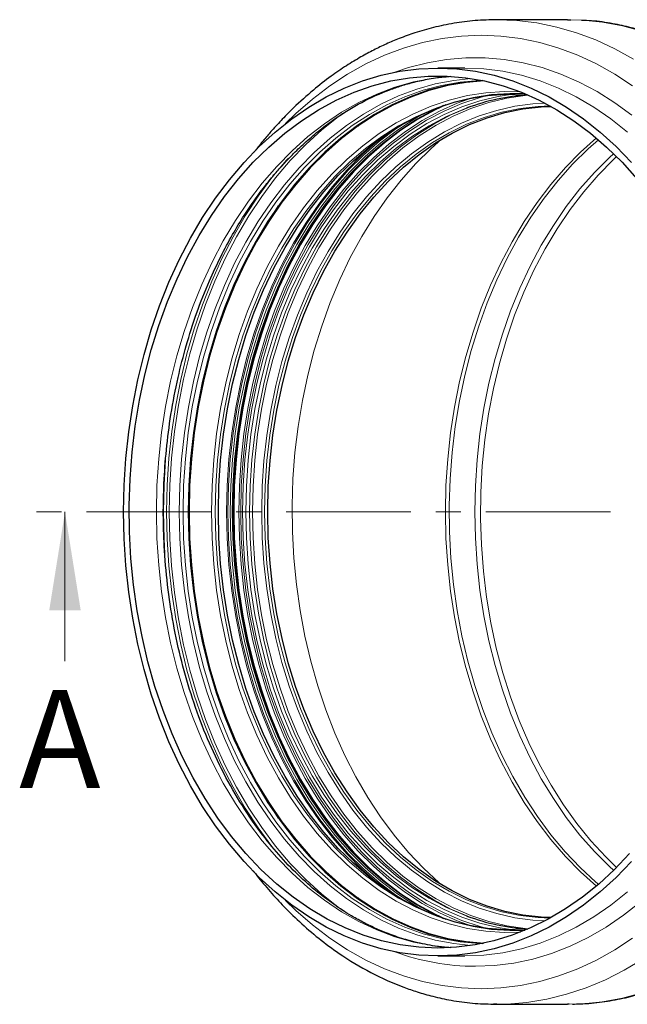
# Model space of a CAD drawing. Units: millimetres. Extents: x 0 to 420, y 0 to 297.
# Drawn here: x 58 to 89, y 47 to 97 of the extents above; entities that cross this region are included whole.
import ezdxf

# ---------------------------------------------------------------- set-up
doc = ezdxf.new("R2010")
doc.units = ezdxf.units.MM
doc.linetypes.add('CENTER', pattern=[10.16, 6.35, -1.27, 1.27, -1.27])
doc.styles.add('SLDTEXTSTYLE0', font='TXT', dxfattribs={"width": 0.605})

msp = doc.modelspace()

# ---------------------------------------------------------------- linework, layer by layer
at = {"color": 7, "linetype": 'Continuous', "lineweight": 25}
for p, q in [((85.756563, 97.456404), (82.16865, 97.456404)), ((85.756563, 97.456404), (85.925919, 97.455259)), ((80.545287, 94.996404), (79.159192, 94.996404)), ((81.357657, 94.337415), (81.405075, 94.353327)), ((76.40332, 92.892059), (76.321131, 92.816796)), ((78.886867, 92.810722), (78.826823, 92.766323)), ((72.471349, 89.747228), (72.312698, 89.519885)), ((74.722765, 89.547414), (74.893727, 89.760021)), ((74.953513, 89.823138), (74.791698, 89.622607)), ((74.91424, 89.75412), (75.071074, 89.945399)), ((74.548548, 89.382803), (74.364931, 89.14255)), ((74.496345, 89.294124), (74.758216, 89.614568)), ((70.842704, 87.618567), (71.052221, 87.981855)), ((70.780846, 87.590809), (70.564054, 87.197823)), ((70.564054, 57.594985), (70.780846, 57.201998)), ((71.052221, 56.810952), (70.842704, 57.174241)), ((74.364931, 55.650258), (74.548548, 55.410005)), ((72.312698, 55.272923), (72.471349, 55.04558)), ((74.758216, 55.17824), (74.496345, 55.498684)), ((74.893727, 55.032786), (74.722765, 55.245394)), ((74.791698, 55.170201), (74.953513, 54.96967)), ((75.071074, 54.847409), (74.91424, 55.038688)), ((76.321131, 51.976012), (76.40332, 51.900748)), ((78.826823, 52.026485), (78.886867, 51.982086)), ((81.405075, 50.439481), (81.357657, 50.455392)), ((79.159192, 49.796404), (80.545287, 49.796404)), ((81.994993, 47.344621), (82.16865, 47.336404)), ((82.16865, 47.336404), (82.005848, 47.337462)), ((82.16865, 47.336404), (85.756563, 47.336404)), ((85.839619, 47.336679), (85.756563, 47.336404))]:
    msp.add_line(p, q, dxfattribs=at)
at = {"color": 8, "linetype": 'Continuous', "lineweight": 18}
for p, q in [((78.297792, 93.712358), (78.35448, 93.754673)), ((76.158299, 92.754741), (76.076585, 92.676488)), ((76.311003, 92.811121), (76.391682, 92.885691)), ((75.442815, 92.280288), (75.531894, 92.372087)), ((74.718548, 91.80377), (74.610304, 91.684337)), ((74.869002, 91.879099), (74.976169, 91.992871)), ((71.776839, 88.937323), (71.60036, 88.659593)), ((71.60036, 56.133215), (71.776839, 55.855485)), ((74.610304, 53.108471), (74.718548, 52.989038)), ((74.976169, 52.799937), (74.869002, 52.913709)), ((75.531894, 52.420721), (75.442815, 52.51252)), ((76.076585, 52.116319), (76.158299, 52.038067)), ((76.391682, 51.907117), (76.311003, 51.981687)), ((78.35448, 51.038135), (78.297792, 51.080449))]:
    msp.add_line(p, q, dxfattribs=at)
at = {"color": 7, "linetype": 'CENTER', "lineweight": 18}
msp.add_line((169.23897, 72.396404), (58.194518, 72.396404), dxfattribs=at)
at = {"color": 7, "linetype": 'Continuous', "lineweight": 18}
msp.add_line((60.194518, 64.796404), (60.194518, 72.396404), dxfattribs=at)
at = {"color": 8, "linetype": 'Continuous', "lineweight": 18, "flags": 128}
for points in [[(82.16865, 97.456404), (83.18954, 97.414781), (84.207038, 97.290049), (85.217766, 97.082622), (86.218364, 96.793191), (87.20551, 96.422716), (88.175923, 95.972428), (89.126382, 95.443823)], [(85.925919, 97.455259), (86.522416, 97.432988), (87.541079, 97.329005), (88.553815, 97.142199), (89.557259, 96.873189)], [(71.41693, 92.166956), (71.940741, 92.674047), (72.790403, 93.415208), (73.669101, 94.085247), (74.57386, 94.681898), (75.501619, 95.203142), (76.44924, 95.647216), (77.413515, 96.012616), (78.391182, 96.298106), (79.378933, 96.50272), (80.373425, 96.625766), (81.371294, 96.666828), (82.369163, 96.625766), (83.363655, 96.50272), (84.351406, 96.298106), (85.329073, 96.012616), (86.293349, 95.647216), (87.240969, 95.203142), (88.168729, 94.681898), (89.073488, 94.085247)], [(76.980142, 94.785318), (77.676914, 95.017421), (78.639596, 95.264485), (79.611002, 95.429688), (80.587655, 95.512437), (81.56606, 95.512437), (82.542713, 95.429688), (83.514119, 95.264485), (84.4768, 95.017421), (85.427311, 94.689379), (86.362248, 94.281534), (87.278264, 93.795346), (88.172081, 93.232556), (89.040499, 92.595177)], [(88.812662, 91.737061), (87.971848, 92.40771), (87.103935, 93.00534), (86.212091, 93.527771), (85.299568, 93.973095), (84.369698, 94.339689), (83.425873, 94.626214), (82.471537, 94.831624), (81.510172, 94.955171), (80.545287, 94.996404)], [(79.85224, 94.574758), (79.827343, 94.573174), (78.872682, 94.470026), (77.924242, 94.284763), (76.985553, 94.018073), (76.060107, 93.67095), (75.151345, 93.244684), (74.26265, 92.740861), (73.397326, 92.161355), (72.558593, 91.508323), (71.749571, 90.784193), (70.97327, 89.991659), (70.232578, 89.133669), (69.530249, 88.213416), (68.868897, 87.234322), (68.250982, 86.200031), (67.678802, 85.114389), (67.154487, 83.981435), (66.679986, 82.805384), (66.257065, 81.590612), (65.887298, 80.341636), (65.572059, 79.063103), (65.312521, 77.75977), (65.10965, 76.436484), (64.964201, 75.09817), (64.876715, 73.749804), (64.847516, 72.396404)], [(80.849858, 94.467274), (79.97143, 94.369485), (79.027311, 94.185066), (78.092897, 93.919591), (77.171666, 93.574049), (76.267044, 93.149724), (75.382396, 92.648196), (74.521014, 92.07133), (73.686101, 91.421272), (72.880764, 90.70044), (72.107999, 89.911516), (71.37068, 89.057434), (70.67155, 88.141373), (70.01321, 87.166739), (69.39811, 86.137158), (68.828536, 85.056461), (68.306609, 83.928668), (67.83427, 82.757974), (67.413275, 81.548734), (67.045192, 80.305447), (66.731389, 79.032737), (66.473033, 77.735341), (66.271087, 76.418083), (66.1263, 75.085864), (66.039212, 73.74364), (66.010147, 72.396404)], [(66.202392, 72.396404), (66.231862, 73.7491), (66.320159, 75.096665), (66.466947, 76.433987), (66.671672, 77.755993), (66.933555, 79.057668), (67.251603, 80.334075), (67.62461, 81.580372), (68.051162, 82.79183), (68.529639, 83.963855), (69.058227, 85.092001), (69.634921, 86.171988), (70.257533, 87.19972), (70.923702, 88.171298), (71.6309, 89.083036), (72.376444, 89.931475), (73.157508, 90.713399), (73.971127, 91.425839), (74.814216, 92.066095), (75.683575, 92.631737), (76.575909, 93.120619), (77.487831, 93.530887), (78.415883, 93.860984), (79.356543, 94.10966), (80.306245, 94.275969), (81.261384, 94.359282), (81.419635, 94.365036)], [(83.371525, 93.782205), (82.546122, 93.795891), (81.605844, 93.733803), (80.670114, 93.589165), (79.742552, 93.362536), (78.826747, 93.054793), (77.926243, 92.667128), (77.044522, 92.201038), (76.184997, 91.658328), (75.350992, 91.041098), (74.545734, 90.351735), (73.772338, 89.592906), (73.033798, 88.767547), (72.332969, 87.878852), (71.672563, 86.930258), (71.055136, 85.925435), (70.483075, 84.868271), (69.958595, 83.762856), (69.483724, 82.613467), (69.060299, 81.424549), (68.689959, 80.200703), (68.374136, 78.946664), (68.114052, 77.667284), (67.910714, 76.367511), (67.764908, 75.052375), (67.677198, 73.726963), (67.647924, 72.396404)], [(79.208675, 94.010956), (79.174321, 93.991951), (79.140391, 93.973057)], [(83.805552, 93.601655), (83.567637, 93.62004), (82.633279, 93.640592), (81.699824, 93.578955), (80.770885, 93.435367), (79.850054, 93.210383), (78.940896, 92.904873), (78.046926, 92.520021), (77.171604, 92.057314), (76.318317, 91.518542), (75.490364, 90.905791), (74.69095, 90.221431), (73.923167, 89.468109), (73.189986, 88.64874), (72.494243, 87.766494), (71.83863, 86.824784), (71.225684, 85.827254), (70.657775, 84.777762), (70.137101, 83.680369), (69.665676, 82.53932), (69.245324, 81.359031), (68.877671, 80.144067), (68.56414, 78.899128), (68.305944, 77.629032), (68.104082, 76.338692), (67.959334, 75.0331), (67.87226, 73.717307), (67.843198, 72.396404)], [(80.958193, 93.495501), (80.148192, 93.203161), (79.250411, 92.799255), (78.371915, 92.317954), (77.516036, 91.761083), (76.686021, 91.130756), (75.885018, 90.429363), (75.116066, 89.659565), (74.382082, 88.824281), (73.685851, 87.926681), (73.030012, 86.97017), (72.417055, 85.958375), (71.849304, 84.895135), (71.328912, 83.784483), (70.857854, 82.630632), (70.437917, 81.437959), (70.070694, 80.210988), (69.757578, 78.954374), (69.499756, 77.672884), (69.298206, 76.371378), (69.153693, 75.054793), (69.066766, 73.728124), (69.037753, 72.396404)], [(81.772319, 93.626379), (81.31166, 93.503253), (80.389709, 93.193445), (79.483161, 92.803177), (78.595522, 92.333959), (77.730228, 91.787607), (76.890626, 91.166234), (76.079963, 90.472244), (75.301377, 89.708322), (74.557879, 88.877424), (73.852347, 87.982764), (73.187509, 87.027804), (72.565937, 86.016237), (71.990037, 84.951978), (71.462037, 83.839143), (70.983979, 82.68204), (70.557712, 81.485142), (70.184886, 80.253083), (69.866944, 78.990627), (69.605115, 77.70266), (69.400412, 76.394163), (69.253627, 75.070201), (69.165329, 73.735893), (69.135858, 72.396404)], [(69.232293, 72.396404), (69.261518, 73.724713), (69.34908, 75.047884), (69.494639, 76.360796), (69.697634, 77.658371), (69.957278, 78.935589), (70.272566, 80.187508), (70.64228, 81.409284), (71.064989, 82.596191), (71.539057, 83.743638), (72.062651, 84.847184), (72.633744, 85.90256), (73.250128, 86.905684), (73.909417, 87.852674), (74.60906, 88.739867), (75.346353, 89.56383), (76.11844, 90.321376), (76.922337, 91.009573), (77.754931, 91.62576), (78.613004, 92.167552), (79.493233, 92.632853), (80.392215, 93.019864), (81.306471, 93.327086), (82.232465, 93.553332), (83.166613, 93.697725), (83.224529, 93.703949)], [(83.762033, 93.620629), (83.60635, 93.604622), (82.676285, 93.46086), (81.754339, 93.235603), (80.844079, 92.929724), (79.949026, 92.544405), (79.072644, 92.081137), (78.218322, 91.541713), (77.389366, 90.928219), (76.588983, 90.24303), (75.82027, 89.488795), (75.086201, 88.668433), (74.389615, 87.785118), (73.733207, 86.842267), (73.119518, 85.843528), (72.550921, 84.792764), (72.029616, 83.694042), (71.55762, 82.55161), (71.136758, 81.369891), (70.76866, 80.153455), (70.45475, 78.907008), (70.196241, 77.635373), (69.994134, 76.343469), (69.84921, 75.036295), (69.762031, 73.718908), (69.732934, 72.396404)], [(78.5936, 92.744587), (77.968766, 92.393182), (77.109655, 91.834209), (76.276505, 91.201502), (75.472478, 90.49746), (74.700622, 89.724755), (73.963867, 88.886317), (73.265006, 87.985327), (72.606691, 87.025204), (71.991419, 86.009588), (71.421524, 84.942333), (70.899167, 83.827487), (70.42633, 82.669279), (70.004808, 81.472102), (69.636198, 80.240498), (69.321899, 78.979139), (69.063103, 77.692809), (68.860792, 76.386388), (68.715734, 75.064832), (68.628478, 73.733153), (68.599356, 72.396404)], [(68.705865, 72.396404), (68.734943, 73.731137), (68.822067, 75.060806), (68.966906, 76.380369), (69.168912, 77.684819), (69.427317, 78.969209), (69.741142, 80.228665), (70.109196, 81.458411), (70.530083, 82.653782), (71.002206, 83.810243), (71.523775, 84.923408), (72.09281, 85.989053), (72.707154, 87.003136), (73.364476, 87.961812), (74.062283, 88.861442), (74.797927, 89.698615), (75.568618, 90.470154), (76.371433, 91.173134), (77.203325, 91.804887), (78.06114, 92.363017), (78.941624, 92.845407), (79.423629, 93.072987)], [(69.397154, 72.396404), (69.42622, 73.717499), (69.513306, 75.033482), (69.658075, 76.339264), (69.859967, 77.629791), (70.1182, 78.900071), (70.431777, 80.14519), (70.799482, 81.36033), (71.219895, 82.54079), (71.691388, 83.682004), (72.212138, 84.779556), (72.780129, 85.8292), (73.393165, 86.826875), (74.048873, 87.768722), (74.744717, 88.651096), (75.478004, 89.470584), (76.245898, 90.224015), (77.045428, 90.908474), (77.8735, 91.521314), (78.726912, 92.060163), (79.602361, 92.522937), (80.49646, 92.907846), (80.649418, 92.965188)], [(80.768179, 93.008034), (80.73326, 92.994729), (79.835374, 92.60819), (78.956217, 92.143456), (78.099191, 91.602324), (77.267611, 90.986888), (76.464694, 90.299529), (75.693547, 89.542907), (74.957154, 88.719948), (74.258363, 87.833836), (73.599877, 86.888), (72.984245, 85.886099), (72.413848, 84.832009), (71.890892, 83.729808), (71.417402, 82.58376), (70.995208, 81.398299), (70.625945, 80.178012), (70.31104, 78.927619), (70.051713, 77.651958), (69.848966, 76.355965), (69.703584, 75.044652), (69.616129, 73.723095), (69.58694, 72.396404)], [(84.626219, 93.206576), (83.996598, 93.169671), (83.076096, 93.046616), (82.162875, 92.842064), (81.260538, 92.556823), (80.372646, 92.192017), (79.502703, 91.749088), (78.654143, 91.229782), (77.830314, 90.636149), (77.034468, 89.970532), (76.269746, 89.235558), (75.539165, 88.434128), (74.845609, 87.569405), (74.191814, 86.6448), (73.580362, 85.663963), (73.013666, 84.630766), (72.493961, 83.549285), (72.023299, 82.423789), (71.603537, 81.258719), (71.236332, 80.058673), (70.923133, 78.828389), (70.665177, 77.57272), (70.463481, 76.296622), (70.318841, 75.005132), (70.231828, 73.703347), (70.202785, 72.396404)], [(84.886767, 93.065941), (84.271306, 93.042839), (83.346765, 92.938893), (82.428748, 92.75223), (81.52095, 92.4836), (80.627027, 92.134087), (79.750579, 91.705097), (78.895135, 91.198358), (78.064139, 90.61591), (77.260937, 89.960099), (76.488764, 89.233564), (75.750728, 88.439233), (75.049803, 87.580302), (74.388809, 86.660232), (73.770409, 85.682725), (73.197093, 84.65172), (72.671169, 83.571367), (72.194755, 82.446016), (71.769769, 81.280199), (71.397923, 80.07861), (71.080714, 78.846088), (70.819419, 77.587594), (70.61509, 76.308198), (70.468551, 75.013051), (70.38039, 73.707367), (70.350964, 72.396404)], [(65.501818, 72.396404), (65.531131, 73.768339), (65.618965, 75.135269), (65.764998, 76.492204), (65.968697, 77.834195), (66.22932, 79.156343), (66.545916, 80.453826), (66.917328, 81.721907), (67.342202, 82.955961), (67.818988, 84.151484), (68.345946, 85.304114), (68.921153, 86.409646), (69.54251, 87.464044), (70.20775, 88.463463), (70.914446, 89.404254), (71.660018, 90.282985), (72.441747, 91.096451), (73.256779, 91.841682), (74.102142, 92.515959), (74.321694, 92.675887)], [(77.137305, 91.985988), (77.026601, 91.908811), (76.190254, 91.273675), (75.383141, 90.566931), (74.608323, 89.791261), (73.86874, 88.949605), (73.167197, 88.045158), (72.506355, 87.081349), (71.888722, 86.061835), (71.316639, 84.990484), (70.792278, 83.871359), (70.317626, 82.708706), (69.894486, 81.506934), (69.524461, 80.270604), (69.208956, 79.004403), (68.949167, 77.713137), (68.74608, 76.401702), (68.600465, 75.075073), (68.512874, 73.738284), (68.48364, 72.396404)], [(76.302958, 91.437718), (76.130781, 91.299212), (75.322576, 90.591512), (74.54671, 89.814792), (73.806126, 88.971998), (73.103634, 88.066327), (72.441899, 87.101214), (71.82343, 86.080322), (71.250573, 85.007521), (70.725502, 83.886882), (70.250209, 82.722656), (69.826496, 81.519259), (69.455971, 80.281256), (69.140039, 79.013342), (68.879898, 77.720329), (68.676536, 76.40712), (68.530724, 75.078697), (68.443015, 73.740099), (68.413742, 72.396404)], [(79.353922, 53.420852), (79.229711, 53.527196), (78.431479, 54.266018), (77.66658, 55.072286), (76.937861, 55.943001), (76.248032, 56.874923), (75.59966, 57.864587), (74.995156, 58.90831), (74.436769, 60.002209), (73.926577, 61.142216), (73.466477, 62.324089), (73.058182, 63.543431), (72.703209, 64.795707), (72.402879, 66.076259), (72.158311, 67.380322), (71.970413, 68.703044), (71.839884, 70.039507), (71.76721, 71.384737), (71.752662, 72.733731), (71.796293, 74.08147), (71.897942, 75.42294), (72.057229, 76.753151), (72.273563, 78.067155), (72.546139, 79.360064), (72.873943, 80.627067), (73.255755, 81.863451), (73.690154, 83.064618), (74.175526, 84.226098), (74.710064, 85.343571), (75.29178, 86.412879), (75.91851, 87.430045), (76.587922, 88.391285), (77.297526, 89.293024), (78.044682, 90.131905), (78.826611, 90.90481), (79.353922, 91.371956)], [(79.551981, 72.396404), (79.581074, 73.744927), (79.668245, 75.088433), (79.81317, 76.421925), (80.01531, 77.740442), (80.273912, 79.039079), (80.588015, 80.313004), (80.95645, 81.557479), (81.377847, 82.767875), (81.850638, 83.939687), (82.373064, 85.068558), (82.943181, 86.150288), (83.55887, 87.180852), (84.217838, 88.156418), (84.917636, 89.073355), (85.65566, 89.928252), (86.429163, 90.71793), (87.23147, 91.436274)], [(87.337448, 53.447202), (87.209138, 53.557015), (86.412167, 54.294669), (85.648477, 55.099663), (84.92091, 55.969002), (84.232171, 56.899452), (83.584824, 57.887551), (82.981275, 58.929625), (82.423771, 60.021795), (81.914385, 61.160001), (81.455012, 62.340006), (81.047362, 63.557422), (80.69295, 64.807719), (80.393095, 66.086247), (80.148913, 67.388248), (79.961311, 68.708881), (79.830989, 70.043231), (79.75843, 71.386336), (79.743905, 72.733198), (79.787467, 74.078807), (79.888955, 75.418157), (80.047991, 76.746266), (80.263983, 78.058194), (80.536128, 79.349059), (80.863414, 80.61406), (81.244622, 81.84849), (81.678336, 83.047759), (82.16294, 84.207403), (82.696634, 85.32311), (83.27743, 86.390729), (83.903169, 87.406288), (84.571523, 88.366009), (85.280006, 89.266322), (86.025982, 90.103878), (86.806675, 90.875561), (87.337448, 91.345606)], [(65.367949, 72.396404), (65.396941, 73.766349), (65.483813, 75.131391), (65.628255, 76.486641), (65.829749, 77.82725), (66.087573, 79.148418), (66.400806, 80.445415), (66.768325, 81.713599), (67.188816, 82.94843), (67.660772, 84.145487), (68.182504, 85.300486), (68.752146, 86.409291), (69.367656, 87.467934), (70.026833, 88.472625), (70.727316, 89.419766), (71.466598, 90.305969), (71.561826, 90.412544)], [(88.108176, 90.635686), (87.902101, 90.445925), (87.132443, 89.675419), (86.397785, 88.839369), (85.700914, 87.940945), (85.044473, 86.983555), (84.430953, 85.97083), (83.86268, 84.906614), (83.34181, 83.794942), (82.87032, 82.640031), (82.449998, 81.446263), (82.082437, 80.218165), (81.769033, 78.960397), (81.510974, 77.67773), (81.309239, 76.375028), (81.164594, 75.057235), (81.077587, 73.729347), (81.048547, 72.396404)], [(88.259751, 54.307743), (87.706717, 54.842993), (86.952276, 55.65949), (86.235189, 56.54074), (85.558228, 57.483331), (84.924014, 58.483619), (84.335, 59.537732), (83.793465, 60.641594), (83.301504, 61.790932), (82.86102, 62.9813), (82.473717, 64.208094), (82.141094, 65.466567), (81.864438, 66.75185), (81.644819, 68.058971), (81.483086, 69.382873), (81.379866, 70.718433), (81.335557, 72.060485), (81.350331, 73.403836), (81.424131, 74.74329), (81.556672, 76.073665), (81.74744, 77.389812), (81.995698, 78.686642), (82.300485, 79.959135), (82.660622, 81.20237), (83.074716, 82.411536), (83.541164, 83.581956), (84.058162, 84.709101), (84.623711, 85.78861), (85.235621, 86.816308), (85.891525, 87.788218), (86.588886, 88.700579), (87.325007, 89.549864), (88.097038, 90.332784), (88.259751, 90.485065)], [(71.896156, 89.02964), (71.984569, 89.163168), (72.071949, 89.293189)], [(66.863619, 77.073874), (67.010264, 78.034576), (67.196699, 79.04952)], [(65.208021, 72.396404), (65.237333, 73.781464), (65.317691, 75.072221)], [(68.864048, 74.965288), (68.792529, 73.783814), (68.763168, 72.396404)], [(64.847516, 72.396404), (64.876715, 71.043004), (64.964201, 69.694638), (65.10965, 68.356324), (65.312521, 67.033038), (65.572059, 65.729705), (65.887298, 64.451172), (66.257065, 63.202196), (66.679986, 61.987423), (67.154487, 60.811373), (67.678802, 59.678419), (68.250982, 58.592777), (68.868897, 57.558485), (69.530249, 56.579392), (70.232578, 55.659139), (70.97327, 54.801149), (71.749571, 54.008615), (72.558593, 53.284485), (73.397326, 52.631452), (74.26265, 52.051947), (75.151345, 51.548124), (76.060107, 51.121858), (76.985553, 50.774734), (77.924242, 50.508045), (78.872682, 50.322782), (79.827343, 50.219634), (79.85224, 50.21805)], [(65.275825, 70.291079), (65.237333, 71.011344), (65.208021, 72.396404)], [(71.193883, 54.80132), (70.727316, 55.373041), (70.026833, 56.320183), (69.367656, 57.324874), (68.752146, 58.383517), (68.182504, 59.492322), (67.660772, 60.647321), (67.188816, 61.844378), (66.768325, 63.079209), (66.400806, 64.347393), (66.087573, 65.64439), (65.829749, 66.965558), (65.628255, 68.306167), (65.483813, 69.661417), (65.396941, 71.026459), (65.367949, 72.396404)], [(74.343692, 52.101228), (74.102142, 52.276849), (73.256779, 52.951126), (72.441747, 53.696357), (71.660018, 54.509822), (70.914446, 55.388554), (70.20775, 56.329345), (69.54251, 57.328764), (68.921153, 58.383162), (68.345946, 59.488693), (67.818988, 60.641324), (67.342202, 61.836847), (66.917328, 63.070901), (66.545916, 64.338982), (66.22932, 65.636464), (65.968697, 66.958613), (65.764998, 68.300603), (65.618965, 69.657539), (65.531131, 71.024468), (65.501818, 72.396404)], [(66.010147, 72.396404), (66.039212, 71.049168), (66.1263, 69.706944), (66.271087, 68.374725), (66.473033, 67.057467), (66.731389, 65.76007), (67.045192, 64.487361), (67.413275, 63.244074), (67.83427, 62.034834), (68.306609, 60.86414), (68.828536, 59.736347), (69.39811, 58.65565), (70.01321, 57.626069), (70.67155, 56.651435), (71.37068, 55.735374), (72.107999, 54.881292), (72.880764, 54.092368), (73.686101, 53.371536), (74.521014, 52.721478), (75.382396, 52.144612), (76.267044, 51.643083), (77.171666, 51.218759), (78.092897, 50.873217), (79.027311, 50.607742), (79.97143, 50.423323), (80.849858, 50.325534)], [(81.419635, 50.427772), (81.261384, 50.433526), (80.306245, 50.516839), (79.356543, 50.683148), (78.415883, 50.931823), (77.487831, 51.261921), (76.575909, 51.672189), (75.683575, 52.161071), (74.814216, 52.726713), (73.971127, 53.366968), (73.157508, 54.079409), (72.376444, 54.861332), (71.6309, 55.709772), (70.923702, 56.62151), (70.257533, 57.593088), (69.634921, 58.620819), (69.058227, 59.700807), (68.529639, 60.828952), (68.051162, 62.000978), (67.62461, 63.212436), (67.251603, 64.458733), (66.933555, 65.735139), (66.671672, 67.036815), (66.466947, 68.358821), (66.320159, 69.696143), (66.231862, 71.043708), (66.202392, 72.396404)], [(67.647924, 72.396404), (67.677198, 71.065845), (67.764908, 69.740433), (67.910714, 68.425297), (68.114052, 67.125524), (68.374136, 65.846144), (68.689959, 64.592105), (69.060299, 63.368259), (69.483724, 62.179341), (69.958595, 61.029952), (70.483075, 59.924536), (71.055136, 58.867373), (71.672563, 57.86255), (72.332969, 56.913956), (73.033798, 56.02526), (73.772338, 55.199902), (74.545734, 54.441073), (75.350992, 53.75171), (76.184997, 53.134479), (77.044522, 52.59177), (77.926243, 52.12568), (78.826747, 51.738014), (79.742552, 51.430272), (80.670114, 51.203643), (81.605844, 51.059005), (82.546122, 50.996917), (83.371525, 51.010602)], [(67.843198, 72.396404), (67.87226, 71.075501), (67.959334, 69.759708), (68.104082, 68.454116), (68.305944, 67.163776), (68.56414, 65.89368), (68.877671, 64.648741), (69.245324, 63.433777), (69.665676, 62.253488), (70.137101, 61.112439), (70.657775, 60.015046), (71.225684, 58.965554), (71.83863, 57.968024), (72.494243, 57.026314), (73.189986, 56.144068), (73.923167, 55.324699), (74.69095, 54.571377), (75.490364, 53.887017), (76.318317, 53.274265), (77.171604, 52.735494), (78.046926, 52.272787), (78.940896, 51.887935), (79.850054, 51.582425), (80.770885, 51.357441), (81.699824, 51.213853), (82.633279, 51.152216), (83.567637, 51.172768), (83.805552, 51.191153)], [(68.413742, 72.396404), (68.443015, 71.052709), (68.530724, 69.714111), (68.676536, 68.385688), (68.879898, 67.072479), (69.140039, 65.779465), (69.455971, 64.511552), (69.826496, 63.273549), (70.250209, 62.070152), (70.725502, 60.905926), (71.250573, 59.785287), (71.82343, 58.712486), (72.441899, 57.691594), (73.103634, 56.726481), (73.806126, 55.82081), (74.54671, 54.978016), (75.322576, 54.201296), (76.130781, 53.493596), (76.302958, 53.35509)], [(68.48364, 72.396404), (68.512874, 71.054524), (68.600465, 69.717735), (68.74608, 68.391106), (68.949167, 67.079671), (69.208956, 65.788405), (69.524461, 64.522204), (69.894486, 63.285873), (70.317626, 62.084102), (70.792278, 60.921449), (71.316639, 59.802324), (71.888722, 58.730972), (72.506355, 57.711459), (73.167197, 56.74765), (73.86874, 55.843203), (74.608323, 55.001547), (75.383141, 54.225876), (76.190254, 53.519132), (77.026601, 52.883997), (77.137305, 52.80682)], [(68.599356, 72.396404), (68.628478, 71.059655), (68.715734, 69.727976), (68.860792, 68.40642), (69.063103, 67.099999), (69.321899, 65.813669), (69.636198, 64.55231), (70.004808, 63.320706), (70.42633, 62.123529), (70.899167, 60.965321), (71.421524, 59.850475), (71.991419, 58.78322), (72.606691, 57.767604), (73.265006, 56.80748), (73.963867, 55.906491), (74.700622, 55.068053), (75.472478, 54.295348), (76.276505, 53.591306), (77.109655, 52.958599), (77.968766, 52.399625), (78.5936, 52.048221)], [(79.423629, 51.719821), (78.941624, 51.947401), (78.06114, 52.42979), (77.203325, 52.987921), (76.371433, 53.619674), (75.568618, 54.322653), (74.797927, 55.094193), (74.062283, 55.931366), (73.364476, 56.830996), (72.707154, 57.789671), (72.09281, 58.803755), (71.523775, 59.8694), (71.002206, 60.982565), (70.530083, 62.139026), (70.109196, 63.334396), (69.741142, 64.564143), (69.427317, 65.823599), (69.168912, 67.107988), (68.966906, 68.412439), (68.822067, 69.732001), (68.734943, 71.061671), (68.705865, 72.396404)], [(68.763168, 72.396404), (68.792529, 71.008994), (68.864048, 69.82752)], [(69.037753, 72.396404), (69.066766, 71.064684), (69.153693, 69.738015), (69.298206, 68.42143), (69.499756, 67.119924), (69.757578, 65.838434), (70.070694, 64.58182), (70.437917, 63.354849), (70.857854, 62.162176), (71.328912, 61.008325), (71.849304, 59.897673), (72.417055, 58.834433), (73.030012, 57.822638), (73.685851, 56.866127), (74.382082, 55.968527), (75.116066, 55.133243), (75.885018, 54.363445), (76.686021, 53.662052), (77.516036, 53.031725), (78.371915, 52.474854), (79.250411, 51.993553), (80.148192, 51.589647), (80.958193, 51.297307)], [(69.135858, 72.396404), (69.165329, 71.056914), (69.253627, 69.722607), (69.400412, 68.398644), (69.605115, 67.090148), (69.866944, 65.802181), (70.184886, 64.539725), (70.557712, 63.307665), (70.983979, 62.110768), (71.462037, 60.953664), (71.990037, 59.84083), (72.565937, 58.776571), (73.187509, 57.765004), (73.852347, 56.810044), (74.557879, 55.915384), (75.301377, 55.084485), (76.079963, 54.320564), (76.890626, 53.626574), (77.730228, 53.005201), (78.595522, 52.458849), (79.483161, 51.989631), (80.389709, 51.599363), (81.31166, 51.289555), (81.772319, 51.166428)], [(83.224529, 51.088859), (83.166613, 51.095083), (82.232465, 51.239476), (81.306471, 51.465722), (80.392215, 51.772944), (79.493233, 52.159955), (78.613004, 52.625256), (77.754931, 53.167048), (76.922337, 53.783235), (76.11844, 54.471432), (75.346353, 55.228978), (74.60906, 56.052941), (73.909417, 56.940134), (73.250128, 57.887124), (72.633744, 58.890248), (72.062651, 59.945624), (71.539057, 61.04917), (71.064989, 62.196617), (70.64228, 63.383524), (70.272566, 64.6053), (69.957278, 65.857219), (69.697634, 67.134436), (69.494639, 68.432011), (69.34908, 69.744924), (69.261518, 71.068094), (69.232293, 72.396404)], [(80.649241, 51.827685), (80.49646, 51.884962), (79.602361, 52.26987), (78.726912, 52.732645), (77.8735, 53.271494), (77.045428, 53.884334), (76.245898, 54.568793), (75.478004, 55.322224), (74.744717, 56.141712), (74.048873, 57.024086), (73.393165, 57.965932), (72.780129, 58.963608), (72.212138, 60.013252), (71.691388, 61.110804), (71.219895, 62.252018), (70.799482, 63.432478), (70.431777, 64.647618), (70.1182, 65.892737), (69.859967, 67.163017), (69.658075, 68.453544), (69.513306, 69.759326), (69.42622, 71.075309), (69.397154, 72.396404)], [(69.58694, 72.396404), (69.616129, 71.069713), (69.703584, 69.748155), (69.848966, 68.436843), (70.051713, 67.140849), (70.31104, 65.865189), (70.625945, 64.614796), (70.995208, 63.394508), (71.417402, 62.209048), (71.890892, 61.063), (72.413848, 59.960799), (72.984245, 58.906709), (73.599877, 57.904807), (74.258363, 56.958971), (74.957154, 56.07286), (75.693547, 55.249901), (76.464694, 54.493278), (77.267611, 53.80592), (78.099191, 53.190484), (78.956217, 52.649352), (79.835374, 52.184618), (80.73326, 51.798079), (80.768179, 51.784774)], [(69.732934, 72.396404), (69.762031, 71.0739), (69.84921, 69.756513), (69.994134, 68.449339), (70.196241, 67.157435), (70.45475, 65.8858), (70.76866, 64.639353), (71.136758, 63.422917), (71.55762, 62.241197), (72.029616, 61.098766), (72.550921, 60.000044), (73.119518, 58.94928), (73.733207, 57.950541), (74.389615, 57.00769), (75.086201, 56.124374), (75.82027, 55.304013), (76.588983, 54.549778), (77.389366, 53.864588), (78.218322, 53.251095), (79.072644, 52.711671), (79.949026, 52.248403), (80.844079, 51.863084), (81.754339, 51.557205), (82.676285, 51.331948), (83.60635, 51.188186), (83.762033, 51.172179)], [(70.202785, 72.396404), (70.231828, 71.089461), (70.318841, 69.787675), (70.463481, 68.496186), (70.665177, 67.220088), (70.923133, 65.964419), (71.236332, 64.734134), (71.603537, 63.534089), (72.023299, 62.369019), (72.493961, 61.243523), (73.013666, 60.162042), (73.580362, 59.128844), (74.191814, 58.148008), (74.845609, 57.223403), (75.539165, 56.35868), (76.269746, 55.557249), (77.034468, 54.822276), (77.830314, 54.156659), (78.654143, 53.563026), (79.502703, 53.04372), (80.372646, 52.60079), (81.260538, 52.235985), (82.162875, 51.950743), (83.076096, 51.746191), (83.996598, 51.623137), (84.626219, 51.586232)], [(70.350964, 72.396404), (70.38039, 71.085441), (70.468551, 69.779757), (70.61509, 68.48461), (70.819419, 67.205213), (71.080714, 65.94672), (71.397923, 64.714198), (71.769769, 63.512609), (72.194755, 62.346792), (72.671169, 61.221441), (73.197093, 60.141088), (73.770409, 59.110082), (74.388809, 58.132576), (75.049803, 57.212506), (75.750728, 56.353575), (76.488764, 55.559244), (77.260937, 54.832709), (78.064139, 54.176898), (78.895135, 53.59445), (79.750579, 53.087711), (80.627027, 52.658721), (81.52095, 52.309207), (82.428748, 52.040578), (83.346765, 51.853915), (84.271306, 51.749969), (84.886767, 51.726866)], [(87.23147, 53.356534), (86.429163, 54.074877), (85.65566, 54.864555), (84.917636, 55.719453), (84.217838, 56.63639), (83.55887, 57.611955), (82.943181, 58.64252), (82.373064, 59.72425), (81.850638, 60.85312), (81.377847, 62.024933), (80.95645, 63.235329), (80.588015, 64.479804), (80.273912, 65.753729), (80.01531, 67.052366), (79.81317, 68.370882), (79.668245, 69.704374), (79.581074, 71.047881), (79.551981, 72.396404)], [(81.048547, 72.396404), (81.077587, 71.06346), (81.164594, 69.735573), (81.309239, 68.41778), (81.510974, 67.115078), (81.769033, 65.832411), (82.082437, 64.574642), (82.449998, 63.346545), (82.87032, 62.152777), (83.34181, 60.997866), (83.86268, 59.886194), (84.430953, 58.821977), (85.044473, 57.809253), (85.700914, 56.851863), (86.397785, 55.953439), (87.132443, 55.117388), (87.902101, 54.346883), (88.108176, 54.157122)], [(67.196699, 65.743288), (67.010264, 66.758232), (66.863619, 67.718934)], [(72.071949, 55.499619), (71.984569, 55.629639), (71.896156, 55.763167)], [(80.545287, 49.796404), (81.510172, 49.837636), (82.471537, 49.961183), (83.425873, 50.166594), (84.369698, 50.453119), (85.299568, 50.819712), (86.212091, 51.265037), (87.103935, 51.787467), (87.971848, 52.385098), (88.812662, 53.055747)], [(89.073488, 50.707561), (88.168729, 50.11091), (87.240969, 49.589665), (86.293349, 49.145592), (85.329073, 48.780192), (84.351406, 48.494702), (83.363655, 48.290088), (82.369163, 48.167041), (81.371294, 48.12598), (80.373425, 48.167041), (79.378933, 48.290088), (78.391182, 48.494702), (77.413515, 48.780192), (76.44924, 49.145592), (75.501619, 49.589665), (74.57386, 50.11091), (73.669101, 50.707561), (72.790403, 51.3776), (71.940741, 52.11876), (71.41693, 52.625852)], [(89.464208, 52.543588), (88.609662, 51.869754), (87.72815, 51.269401), (86.822828, 50.744677), (85.896937, 50.29746), (84.953791, 49.929352), (83.996767, 49.641671), (83.02929, 49.435445), (82.054824, 49.311413), (81.076857, 49.27002), (81.076857, 49.27002)], [(79.140391, 50.819751), (79.174321, 50.800857), (79.208675, 50.781852)], [(89.593138, 49.642117), (88.653846, 49.074996), (87.693011, 48.585346), (86.713825, 48.174794), (85.71954, 47.844704), (84.713459, 47.596172), (83.698925, 47.430024), (82.679307, 47.346812), (82.16865, 47.336404)], [(89.557259, 47.919619), (88.553815, 47.650609), (87.541079, 47.463803), (86.522416, 47.35982), (85.839619, 47.336679)]]:
    msp.add_lwpolyline(points, dxfattribs=at)
at = {"color": 7, "linetype": 'Continuous', "lineweight": 25, "flags": 128}
for points in [[(79.159192, 49.796404), (78.194307, 49.837636), (77.232942, 49.961183), (76.278606, 50.166594), (75.334781, 50.453119), (74.404911, 50.819712), (73.492389, 51.265037), (72.600544, 51.787467), (71.732631, 52.385098), (70.891817, 53.055747), (70.081169, 53.796969), (69.303646, 54.606057), (68.562085, 55.480061), (67.859192, 56.415791), (67.197531, 57.409832), (66.579517, 58.458557), (66.007405, 59.558141), (65.483283, 60.704569), (65.009062, 61.89366), (64.586473, 63.121075), (64.217059, 64.382333), (63.902167, 65.672835), (63.642947, 66.98787), (63.440343, 68.32264), (63.295096, 69.672275), (63.207735, 71.03185), (63.178579, 72.396404), (63.207735, 73.760958), (63.295096, 75.120533), (63.440343, 76.470168), (63.642947, 77.804938), (63.902167, 79.119973), (64.217059, 80.410474), (64.586473, 81.671733), (65.009062, 82.899148), (65.483283, 84.088239), (66.007405, 85.234667), (66.579517, 86.33425), (67.197531, 87.382976), (67.859192, 88.377017), (68.562085, 89.312747), (69.303646, 90.186751), (70.081169, 90.995839), (70.891817, 91.737061), (71.732631, 92.40771), (72.600544, 93.00534), (73.492389, 93.527771), (74.404911, 93.973095), (75.334781, 94.339689), (76.278606, 94.626214), (77.232942, 94.831624), (78.194307, 94.955171), (79.159192, 94.996404), (80.124078, 94.955171), (81.085442, 94.831624), (82.039778, 94.626214), (82.983603, 94.339689), (83.913473, 93.973095), (84.825996, 93.527771), (85.717841, 93.00534), (86.585754, 92.40771), (87.426568, 91.737061), (88.237215, 90.995839), (89.014738, 90.186751)], [(79.159192, 50.196404), (78.202194, 50.237697), (77.248755, 50.361421), (76.302424, 50.567117), (75.36672, 50.85402), (74.445124, 51.221062), (73.541065, 51.666877), (72.657906, 52.189807), (71.798932, 52.787908), (70.967338, 53.458953), (70.166219, 54.200447), (69.398554, 55.009631), (68.667199, 55.883495), (67.974876, 56.818788), (67.324158, 57.81203), (66.717468, 58.859528), (66.157062, 59.957384), (65.645025, 61.101513), (65.183261, 62.287661), (64.773489, 63.511413), (64.417232, 64.768219), (64.115816, 66.053401), (63.870363, 67.36218), (63.681785, 68.689687), (63.550785, 70.030983), (63.477848, 71.381078), (63.463247, 72.734951), (63.507036, 74.087564), (63.609052, 75.433886), (63.768916, 76.768908), (63.986032, 78.087664), (64.259594, 79.385249), (64.588583, 80.656834), (64.971776, 81.89769), (65.407747, 83.103201), (65.894874, 84.268881), (66.431345, 85.390396), (67.015165, 86.463572), (67.644161, 87.484417), (68.315994, 88.449133), (69.028165, 89.354133), (69.778023, 90.196048), (70.56278, 90.971748), (71.379516, 91.678346), (72.225193, 92.313214), (73.096666, 92.87399), (73.990691, 93.358589), (74.903943, 93.765206), (75.833025, 94.09233), (76.774481, 94.338744), (77.724807, 94.503531), (78.68047, 94.586078), (79.637914, 94.586078), (80.593577, 94.503531), (81.543904, 94.338744), (82.48536, 94.09233), (83.414442, 93.765206), (84.327694, 93.358589), (85.221719, 92.87399), (86.093191, 92.313214), (86.938868, 91.678346), (87.755604, 90.971748), (88.540361, 90.196048), (89.29022, 89.354133)], [(81.46179, 94.356278), (80.57122, 94.275969), (79.621519, 94.10966), (78.680858, 93.860984), (77.752807, 93.530887), (76.840885, 93.120619), (75.948551, 92.631737), (75.079191, 92.066095), (74.236103, 91.425839), (73.422483, 90.713399), (72.64142, 89.931475), (71.895875, 89.083036), (71.188677, 88.171298), (70.522509, 87.19972), (69.899897, 86.171988), (69.323203, 85.092001), (68.794615, 83.963855), (68.316137, 82.79183), (67.889586, 81.580372), (67.516579, 80.334075), (67.19853, 79.057668), (66.936647, 77.755993), (66.731923, 76.433987), (66.585134, 75.096665), (66.496838, 73.7491), (66.467368, 72.396404)], [(81.510061, 94.34579), (80.603934, 94.264742), (79.65472, 94.098518), (78.714542, 93.84997), (77.786967, 93.520042), (76.875512, 93.109984), (75.983637, 92.621353), (75.114723, 92.056002), (74.272067, 91.416075), (73.458865, 90.703999), (72.678203, 89.922477), (71.933041, 89.074473), (71.226206, 88.163203), (70.560379, 87.192124), (69.938086, 86.16492), (69.361688, 85.085487), (68.833371, 83.95792), (68.355139, 82.786496), (67.928807, 81.575659), (67.555991, 80.330002), (67.238106, 79.05425), (66.976357, 77.753243), (66.771738, 76.431915), (66.625024, 75.095279), (66.536773, 73.748406), (66.507319, 72.396404)], [(80.507433, 94.267422), (80.470046, 94.250313), (80.457569, 94.244572)], [(67.998917, 72.396404), (68.028063, 73.721159), (68.115391, 75.040789), (68.260561, 76.350189), (68.463012, 77.644292), (68.721961, 78.918091), (69.036406, 80.16666), (69.405131, 81.385167), (69.826709, 82.568899), (70.299508, 83.713275), (70.821701, 84.813868), (71.391266, 85.86642), (72.006, 86.86686), (72.663525, 87.811316), (73.361297, 88.696135), (74.096616, 89.517894), (74.866638, 90.273412), (75.668383, 90.959768), (76.49875, 91.574306), (77.354526, 92.114649), (78.232401, 92.578705), (79.128977, 92.96468), (80.040787, 93.27108), (80.964303, 93.49672), (81.895951, 93.640727), (82.832128, 93.702544), (83.594008, 93.692056)], [(79.45917, 93.085445), (79.004245, 92.869976), (78.122704, 92.387006), (77.263858, 91.828206), (76.430966, 91.195694), (75.627187, 90.491869), (74.85557, 89.719403), (74.119042, 88.881224), (73.420397, 87.980513), (72.762285, 87.020686), (72.147203, 86.005384), (71.577484, 84.938458), (71.055289, 83.823956), (70.582598, 82.666106), (70.161206, 81.469299), (69.792709, 80.238075), (69.478508, 78.977106), (69.219792, 77.691173), (69.017543, 76.385156), (68.87253, 75.064008), (68.785301, 73.73274), (68.756188, 72.396404)], [(79.572703, 93.124376), (79.030409, 92.870067), (78.148863, 92.387096), (77.290014, 91.828292), (76.457118, 91.195777), (75.653335, 90.49195), (74.881715, 89.71948), (74.145183, 88.881298), (73.446535, 87.980582), (72.788421, 87.020751), (72.173336, 86.005444), (71.603614, 84.938514), (71.081416, 83.824007), (70.608724, 82.666152), (70.187329, 81.469339), (69.818832, 80.23811), (69.504628, 78.977135), (69.245911, 77.691197), (69.043662, 76.385174), (68.898648, 75.06402), (68.811419, 73.732746), (68.782306, 72.396404)], [(70.512222, 72.396404), (70.54162, 73.706122), (70.629697, 75.010566), (70.776098, 76.304484), (70.980232, 77.582665), (71.241279, 78.839964), (71.558187, 80.071316), (71.92968, 81.271764), (72.354262, 82.436474), (72.830224, 83.560756), (73.355649, 84.640084), (73.92842, 85.67011), (74.546233, 86.646688), (75.206599, 87.565885), (75.906859, 88.424), (76.644194, 89.217577), (77.415634, 89.943422), (78.218073, 90.598611), (79.04828, 91.180506), (79.902913, 91.686764), (80.778528, 92.115346), (81.671602, 92.464528), (82.578538, 92.732902), (83.495684, 92.919388), (84.419347, 93.023235), (84.924615, 93.044886)], [(76.519174, 92.954635), (76.45901, 92.898927), (76.443421, 92.88441)], [(74.968851, 91.987619), (74.929375, 91.946181), (74.859129, 91.871828)], [(75.17159, 92.130622), (75.123662, 92.080342), (75.072175, 92.025925)], [(71.997992, 89.205686), (71.941799, 89.121853), (71.815918, 88.931126)], [(67.453121, 80.098419), (67.293977, 79.386526), (67.119423, 78.501594)], [(66.467368, 72.396404), (66.496838, 71.043708), (66.585134, 69.696143), (66.731923, 68.358821), (66.936647, 67.036815), (67.19853, 65.735139), (67.516579, 64.458733), (67.889586, 63.212436), (68.316137, 62.000978), (68.794615, 60.828952), (69.323203, 59.700807), (69.899897, 58.620819), (70.522509, 57.593088), (71.188677, 56.62151), (71.895875, 55.709772), (72.64142, 54.861332), (73.422483, 54.079409), (74.236103, 53.366968), (75.079191, 52.726713), (75.948551, 52.161071), (76.840885, 51.672189), (77.752807, 51.261921), (78.680858, 50.931823), (79.621519, 50.683148), (80.57122, 50.516839), (81.46179, 50.436529)], [(66.507319, 72.396404), (66.536773, 71.044402), (66.625024, 69.697528), (66.771738, 68.360893), (66.976357, 67.039565), (67.238106, 65.738558), (67.555991, 64.462806), (67.928807, 63.217149), (68.355139, 62.006312), (68.833371, 60.834888), (69.361688, 59.707321), (69.938086, 58.627888), (70.560379, 57.600684), (71.226206, 56.629605), (71.933041, 55.718335), (72.678203, 54.87033), (73.458865, 54.088808), (74.272067, 53.376733), (75.114723, 52.736806), (75.983637, 52.171455), (76.875512, 51.682824), (77.786967, 51.272766), (78.714542, 50.942838), (79.65472, 50.69429), (80.603934, 50.528066), (81.510061, 50.447018)], [(83.594008, 51.100751), (82.832128, 51.090263), (81.895951, 51.15208), (80.964303, 51.296088), (80.040787, 51.521728), (79.128977, 51.828128), (78.232401, 52.214103), (77.354526, 52.678159), (76.49875, 53.218502), (75.668383, 53.83304), (74.866638, 54.519396), (74.096616, 55.274914), (73.361297, 56.096673), (72.663525, 56.981492), (72.006, 57.925948), (71.391266, 58.926387), (70.821701, 59.97894), (70.299508, 61.079533), (69.826709, 62.223909), (69.405131, 63.40764), (69.036406, 64.626148), (68.721961, 65.874716), (68.463012, 67.148516), (68.260561, 68.442619), (68.115391, 69.752019), (68.028063, 71.071649), (67.998917, 72.396404)], [(68.756188, 72.396404), (68.785301, 71.060067), (68.87253, 69.7288), (69.017543, 68.407652), (69.219792, 67.101635), (69.478508, 65.815702), (69.792709, 64.554732), (70.161206, 63.323509), (70.582598, 62.126702), (71.055289, 60.968851), (71.577484, 59.85435), (72.147203, 58.787424), (72.762285, 57.772122), (73.420397, 56.812295), (74.119042, 55.911584), (74.85557, 55.073405), (75.627187, 54.300939), (76.430966, 53.597114), (77.263858, 52.964602), (78.122704, 52.405801), (79.004245, 51.922832), (79.45917, 51.707363)], [(68.782306, 72.396404), (68.811419, 71.060062), (68.898648, 69.728788), (69.043662, 68.407634), (69.245911, 67.101611), (69.504628, 65.815673), (69.818832, 64.554697), (70.187329, 63.323468), (70.608724, 62.126656), (71.081416, 60.968801), (71.603614, 59.854294), (72.173336, 58.787363), (72.788421, 57.772057), (73.446535, 56.812226), (74.145183, 55.91151), (74.881715, 55.073328), (75.653335, 54.300858), (76.457118, 53.59703), (77.290014, 52.964515), (78.148863, 52.405712), (79.030409, 51.922741), (79.572703, 51.668432)], [(84.924615, 51.747922), (84.419347, 51.769572), (83.495684, 51.87342), (82.578538, 52.059906), (81.671602, 52.32828), (80.778528, 52.677461), (79.902913, 53.106044), (79.04828, 53.612302), (78.218073, 54.194197), (77.415634, 54.849386), (76.644194, 55.57523), (75.906859, 56.368808), (75.206599, 57.226923), (74.546233, 58.14612), (73.92842, 59.122698), (73.355649, 60.152724), (72.830224, 61.232051), (72.354262, 62.356334), (71.92968, 63.521044), (71.558187, 64.721492), (71.241279, 65.952844), (70.980232, 67.210142), (70.776098, 68.488324), (70.629697, 69.782242), (70.54162, 71.086686), (70.512222, 72.396404)], [(67.119423, 66.291213), (67.293977, 65.406282), (67.453121, 64.694389)], [(71.815918, 55.861682), (71.941799, 55.670955), (71.997992, 55.587121)], [(88.91983, 55.009631), (88.152166, 54.200447), (87.351046, 53.458953), (86.519453, 52.787908), (85.660479, 52.189807), (84.777319, 51.666877), (83.87326, 51.221062), (82.951664, 50.85402), (82.01596, 50.567117), (81.069629, 50.361421), (80.116191, 50.237697), (79.159192, 50.196404)], [(89.014738, 54.606057), (88.237215, 53.796969), (87.426568, 53.055747), (86.585754, 52.385098), (85.717841, 51.787467), (84.825996, 51.265037), (83.913473, 50.819712), (82.983603, 50.453119), (82.039778, 50.166594), (81.085442, 49.961183), (80.124078, 49.837636), (79.159192, 49.796404)], [(74.859129, 52.92098), (74.929375, 52.846627), (74.968851, 52.805189)], [(75.072175, 52.766883), (75.123662, 52.712465), (75.17159, 52.662186)], [(76.443421, 51.908398), (76.45901, 51.893881), (76.519174, 51.838172)], [(80.457569, 50.548236), (80.470046, 50.542495), (80.507433, 50.525385)]]:
    msp.add_lwpolyline(points, dxfattribs=at)
at = {"color": 7, "linetype": 'Continuous', "lineweight": 25}
for centre, radius, start, end in [((84.464747, 82.649743), 10.998415, 93.7163039, 110.2977069), ((84.46475, 62.143086), 10.998437, 249.7013372, 266.2836883)]:
    msp.add_arc(centre, radius, start, end, dxfattribs=at)
at = {"color": 8, "linetype": 'Continuous', "lineweight": 18}
msp.add_arc((81.113349, 61.220291), 11.950327, 249.7653599, 269.825043, dxfattribs=at)
at = {"color": 7, "linetype": 'Continuous', "lineweight": 25}
for points, knots in [([(82.16865, 97.456404), (81.800786, 97.446642), (81.057486, 97.426919), (79.981052, 97.282422), (78.969646, 97.074958), (78.041602, 96.808496), (77.241302, 96.520957), (76.543156, 96.225876), (75.894491, 95.914055), (75.220395, 95.549926), (74.496061, 95.109855), (73.683729, 94.552506), (72.779139, 93.846851), (71.954701, 93.106417), (71.258092, 92.405343), (70.763561, 91.866389), (70.37194, 91.410055), (70.102538, 91.080076), (69.924533, 90.855957), (69.834385, 90.738524), (69.796623, 90.689332)], [0, 0, 0, 0, 0.0762964917, 0.1541632467, 0.2329610414, 0.3042261805, 0.3655261708, 0.4170975769, 0.4666141911, 0.5178003825, 0.5771032215, 0.6410172572, 0.7173746376, 0.8067009034, 0.8586617309, 0.9084795234, 0.9464288323, 0.9723589264, 0.988421445, 1, 1, 1, 1]), ([(86.020357, 47.347883), (86.297643, 47.355827), (86.948152, 47.374466), (87.93329, 47.509622), (88.941003, 47.714259), (89.866041, 47.978802), (90.665083, 48.264554), (91.362651, 48.558209), (92.012842, 48.869591), (92.665012, 49.220823), (93.337502, 49.626091), (94.052819, 50.107131), (94.829672, 50.691993), (95.519953, 51.278358), (96.107795, 51.827283), (96.570294, 52.288949), (97.003361, 52.751422), (97.392655, 53.193156), (97.68542, 53.54317), (97.904282, 53.81504), (98.144805, 54.121165), (98.502321, 54.595499), (99.018359, 55.33095), (99.638686, 56.301738), (100.336009, 57.528215), (101.052049, 58.980132), (101.729229, 60.598692), (102.327262, 62.315341), (102.834371, 64.108839), (103.24469, 65.970448), (103.552696, 67.890502), (103.753289, 69.858419), (103.841852, 71.862723), (103.814334, 73.891066), (103.667324, 75.930278), (103.399434, 77.956493), (103.019437, 79.911296), (102.54927, 81.737953), (101.986804, 83.4957), (101.342087, 85.156001), (100.629466, 86.695337), (99.919693, 88.016459), (99.230036, 89.145661), (98.583688, 90.091109), (97.961914, 90.91566), (97.327212, 91.684363), (96.598342, 92.485064), (95.744639, 93.321405), (94.781507, 94.145825), (93.581115, 95.03076), (92.151773, 95.88723), (90.815617, 96.482379), (89.766834, 96.842223), (88.963216, 97.070953), (88.024877, 97.268525), (87.182547, 97.397795), (86.650415, 97.416344), (86.483671, 97.422156)], [0, 0, 0, 0, 0.013912711, 0.032638981, 0.051601616, 0.068788426, 0.083591186, 0.096052033, 0.108020768, 0.120496636, 0.133478187, 0.147155913, 0.162824911, 0.18072279, 0.190506942, 0.200846325, 0.211318081, 0.219873187, 0.227879258, 0.232099879, 0.23568702, 0.245513034, 0.25887224, 0.275760819, 0.296174105, 0.319857257, 0.344399029, 0.36919546, 0.394248203, 0.41955907, 0.445130012, 0.470963102, 0.497060519, 0.523424527, 0.550057459, 0.576961694, 0.603746358, 0.629013454, 0.652638855, 0.678819252, 0.702633888, 0.724081064, 0.743158866, 0.760395585, 0.774867014, 0.78958267, 0.805808009, 0.824791559, 0.845402858, 0.866153325, 0.897466139, 0.928795697, 0.941434484, 0.955799174, 0.972441065, 0.991364414, 1, 1, 1, 1]), ([(79.724194, 50.229723), (79.693004, 50.230869), (79.350128, 50.24346), (78.650942, 50.351854), (77.691689, 50.570865), (76.849941, 50.845624), (76.135394, 51.133771), (75.493369, 51.437672), (74.77868, 51.825613), (73.957145, 52.345662), (73.013671, 53.053072), (72.036076, 53.920186), (71.065219, 54.937951), (70.065055, 56.171053), (69.080733, 57.61906), (68.147427, 59.28811), (67.341887, 61.048384), (66.665035, 62.880603), (66.115457, 64.771311), (65.692251, 66.709), (65.395394, 68.680189), (65.23609, 70.536574), (65.185754, 72.265174), (65.219794, 73.896768), (65.344007, 75.60087), (65.577537, 77.403658), (65.918386, 79.177975), (66.358521, 80.898861), (66.886785, 82.54643), (67.480616, 84.053717), (68.102275, 85.385026), (68.695126, 86.491173), (69.279318, 87.454147), (69.845385, 88.291595), (70.375924, 89.001905), (70.865729, 89.600973), (71.338537, 90.136572), (71.862531, 90.684972), (72.482692, 91.273998), (73.17958, 91.864175), (74.111803, 92.558956), (75.285707, 93.277172), (76.428646, 93.794481), (77.333646, 94.107496), (78.002869, 94.297184), (78.761629, 94.452374), (79.353985, 94.544888), (79.691153, 94.558076), (79.743687, 94.560131)], [0, 0, 0, 0, 0.0022064247, 0.0242552442, 0.0458963997, 0.0644447617, 0.0797419112, 0.0936578551, 0.1081184898, 0.1292941185, 0.1521994561, 0.1772068189, 0.203428295, 0.229432925, 0.2615825268, 0.2932143699, 0.3242952302, 0.3548196216, 0.384942302, 0.4148568025, 0.4445595959, 0.4740465438, 0.4974807423, 0.5210251354, 0.546184079, 0.5732020113, 0.6020731062, 0.6275460532, 0.654297643, 0.6823235459, 0.7041796735, 0.7252890415, 0.7441596343, 0.7607945319, 0.7770715696, 0.7904364918, 0.8019270881, 0.815746472, 0.8323257077, 0.8501917054, 0.86828894, 0.9004184381, 0.9326115094, 0.945545341, 0.9601338166, 0.977096, 0.9964312996, 1, 1, 1, 1]), ([(69.773884, 54.139041), (69.810357, 54.089253), (70.056501, 53.753256), (70.548109, 53.170334), (71.288649, 52.345993), (72.141386, 51.507788), (73.105305, 50.677263), (74.31051, 49.784035), (75.747111, 48.918805), (77.090076, 48.318102), (78.143244, 47.955141), (78.949181, 47.72536), (79.890265, 47.523984), (80.920452, 47.375352), (81.641299, 47.354736), (81.994993, 47.344621)], [0, 0, 0, 0, 0.011544676, 0.077909885, 0.14546876, 0.224646054, 0.311121263, 0.398229136, 0.529698577, 0.661251563, 0.714259258, 0.774396765, 0.844147205, 0.923528515, 1, 1, 1, 1])]:
    msp.add_open_spline(points, degree=3, knots=knots, dxfattribs=at)
at = {"color": 7, "linetype": 'Continuous', "lineweight": 18}
msp.add_solid([(60.194518, 72.396404), (59.394518, 67.396404), (60.994518, 67.396404)], dxfattribs=at)

# ---------------------------------------------------------------- texts
at = {"color": 7, "linetype": 'Continuous', "insert": (57.863947, 63.343391), "char_height": 5, "attachment_point": 1, "style": 'SLDTEXTSTYLE0'}
msp.add_mtext('A', dxfattribs=at)

doc.saveas('drawing.dxf')
